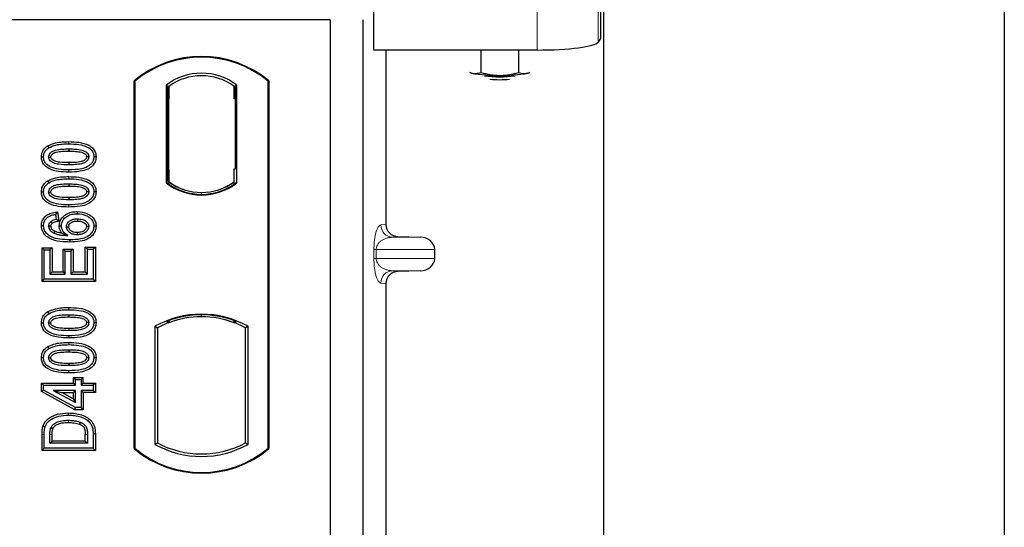
# Model space of a CAD drawing. Units: millimetres. Extents: x 0 to 420, y 0 to 297.
# Drawn here: x 96 to 104, y 232 to 236 of the extents above; entities that cross this region are included whole.
import ezdxf

# ---------------------------------------------------------------- set-up
doc = ezdxf.new("R2010")
doc.units = ezdxf.units.MM

msp = doc.modelspace()

# ---------------------------------------------------------------- linework, layer by layer
at = {"color": 7, "linetype": 'Continuous', "lineweight": 25}
for p, q in [((103.70077, 259.80876), (103.70077, 56.47543)), ((100.4341, 61.62543), (100.4341, 253.31842)), ((100.40764, 235.65089), (100.40764, 236.32411)), ((98.55645, 235.55252), (98.55645, 235.88912)), ((98.20077, 235.80012), (62.5341, 235.80012)), ((98.20077, 235.80012), (98.20077, 218.46678)), ((98.46744, 235.80012), (98.46744, 218.46678)), ((100.40764, 235.65089), (100.38633, 235.61666)), ((99.88823, 235.55252), (98.55645, 235.55252)), ((98.65483, 235.55252), (98.65483, 234.12994)), ((99.42929, 235.55252), (99.42929, 235.36942)), ((99.73721, 235.55252), (99.73721, 235.36928)), ((96.60077, 232.30012), (96.60077, 235.30012)), ((96.60659, 235.29739), (96.60077, 235.30012)), ((96.60659, 235.29739), (96.60659, 232.30284)), ((97.69495, 235.29739), (97.70077, 235.30012)), ((97.69495, 232.30284), (97.69495, 235.29739)), ((97.70077, 235.30012), (97.70077, 232.30012)), ((99.33741, 235.37069), (99.35275, 235.36442)), ((99.35275, 235.36442), (99.33936, 235.36814)), ((99.81463, 235.36421), (99.83114, 235.36963)), ((99.82888, 235.36814), (99.81463, 235.36421)), ((96.86201, 235.26536), (96.86201, 234.46821)), ((96.86201, 235.26536), (96.88296, 235.25492)), ((96.88122, 235.2548), (96.87482, 235.25435)), ((96.88296, 235.25492), (96.88296, 235.15516)), ((97.43953, 235.26536), (97.41858, 235.25492)), ((97.41858, 235.15492), (97.41858, 235.25492)), ((97.42673, 235.25492), (97.42033, 235.25492)), ((97.43953, 234.46821), (97.43953, 235.26536)), ((96.87308, 235.15447), (96.87308, 234.57903)), ((96.88296, 234.57834), (96.88296, 235.15516)), ((97.42847, 234.58345), (97.42847, 235.15492)), ((95.89492, 234.76979), (95.90445, 234.75467)), ((96.06744, 234.74574), (96.06744, 234.72788)), ((96.29051, 234.68054), (96.27263, 234.68056)), ((96.88296, 234.57834), (96.88296, 234.47864)), ((97.41858, 234.47864), (97.41858, 234.58345)), ((97.41858, 234.58345), (97.42847, 234.58345)), ((95.89492, 234.4846), (95.90445, 234.46948)), ((96.06744, 234.46055), (96.06744, 234.44268)), ((96.86201, 234.46821), (96.86725, 234.47079)), ((96.87482, 234.47916), (96.88122, 234.47871)), ((96.88296, 234.47864), (96.88296, 234.45931)), ((97.41858, 234.45931), (97.41858, 234.47864)), ((97.43429, 234.47079), (97.43953, 234.46821)), ((96.29051, 234.39535), (96.27263, 234.39537)), ((97.15077, 234.37493), (97.15077, 234.39056)), ((95.97646, 234.23164), (95.96094, 234.21172)), ((95.96094, 234.21172), (95.96614, 234.17016)), ((95.97646, 234.23164), (95.98592, 234.15595)), ((96.13695, 234.23478), (96.13692, 234.21691)), ((95.84437, 234.11965), (95.86224, 234.11975)), ((95.98592, 234.15595), (95.96614, 234.17016)), ((95.98982, 234.11947), (96.0077, 234.11951)), ((96.29051, 234.11607), (96.27263, 234.11602)), ((98.75271, 234.0302), (98.93414, 234.02511)), ((95.84957, 233.93919), (95.86744, 233.92133)), ((95.84957, 233.6645), (95.84957, 233.93919)), ((95.84957, 233.93919), (95.93205, 233.93919)), ((95.93205, 233.93919), (95.91419, 233.92133)), ((95.93205, 233.93919), (95.93205, 233.74179)), ((96.22068, 233.92652), (96.20282, 233.94439)), ((96.20282, 233.74179), (96.20282, 233.94439)), ((96.20282, 233.94439), (96.2853, 233.94439)), ((96.2853, 233.94439), (96.26744, 233.92652)), ((96.2853, 233.94439), (96.2853, 233.6645)), ((95.86744, 233.68237), (95.86744, 233.92133)), ((95.86744, 233.92133), (95.91419, 233.92133)), ((95.91419, 233.92133), (95.91419, 233.72392)), ((96.021, 233.9288), (96.03887, 233.91094)), ((96.021, 233.9288), (96.10348, 233.9288)), ((96.021, 233.74179), (96.021, 233.9288)), ((96.03887, 233.91094), (96.08562, 233.91094)), ((96.03887, 233.72392), (96.03887, 233.91094)), ((96.10348, 233.9288), (96.08562, 233.91094)), ((96.08562, 233.91094), (96.08562, 233.72392)), ((96.10348, 233.9288), (96.10348, 233.74179)), ((96.22068, 233.72392), (96.22068, 233.92652)), ((96.22068, 233.92652), (96.26744, 233.92652)), ((96.26744, 233.92652), (96.26744, 233.68237)), ((99.05418, 233.85164), (99.05418, 233.92517)), ((95.93205, 233.74179), (95.91419, 233.72392)), ((95.91419, 233.72392), (96.03887, 233.72392)), ((95.93205, 233.74179), (96.021, 233.74179)), ((96.021, 233.74179), (96.03887, 233.72392)), ((96.10348, 233.74179), (96.08562, 233.72392)), ((96.08562, 233.72392), (96.22068, 233.72392)), ((96.10348, 233.74179), (96.20282, 233.74179)), ((96.20282, 233.74179), (96.22068, 233.72392)), ((98.93414, 233.7517), (98.75271, 233.74661)), ((95.84957, 233.6645), (95.86744, 233.68237)), ((96.2853, 233.6645), (95.84957, 233.6645)), ((96.26744, 233.68237), (95.86744, 233.68237)), ((96.2853, 233.6645), (96.26744, 233.68237)), ((98.65483, 233.64687), (98.65483, 227.79661)), ((95.89492, 233.41655), (95.90445, 233.40142)), ((96.06744, 233.3925), (96.06744, 233.37463)), ((97.15077, 233.37634), (97.15077, 233.39197)), ((96.29051, 233.32729), (96.27263, 233.32732)), ((96.77035, 233.29841), (96.77035, 232.33516)), ((96.77035, 233.29841), (96.79129, 233.28599)), ((96.86725, 233.33836), (96.88296, 233.32757)), ((96.88296, 233.34433), (96.88296, 233.32757)), ((97.41858, 233.32757), (97.41858, 233.34433)), ((97.41858, 233.32757), (97.43429, 233.33836)), ((97.53119, 233.29841), (97.51025, 233.28599)), ((97.53119, 232.33516), (97.53119, 233.29841)), ((96.79129, 233.28599), (96.79129, 232.34758)), ((97.51025, 232.34758), (97.51025, 233.28599)), ((95.89492, 233.13135), (95.90445, 233.11623)), ((96.06744, 233.1073), (96.06744, 233.08944)), ((96.29051, 233.0421), (96.27263, 233.04212)), ((95.84438, 232.83478), (95.86224, 232.81691)), ((95.84438, 232.76714), (95.84438, 232.83478)), ((95.84438, 232.83478), (96.10412, 232.83478)), ((95.86224, 232.77771), (95.86224, 232.81691)), ((95.86224, 232.81691), (96.12198, 232.81691)), ((96.10412, 232.88153), (96.12198, 232.86367)), ((96.10412, 232.88153), (96.1866, 232.88153)), ((96.10412, 232.88153), (96.10412, 232.83478)), ((96.12198, 232.81691), (96.10412, 232.83478)), ((96.12198, 232.86367), (96.16874, 232.86367)), ((96.12198, 232.81691), (96.12198, 232.86367)), ((96.16874, 232.86367), (96.1866, 232.88153)), ((96.16874, 232.86367), (96.16874, 232.81691)), ((96.1866, 232.83478), (96.16874, 232.81691)), ((96.16874, 232.81691), (96.26744, 232.81691)), ((96.1866, 232.83478), (96.1866, 232.88153)), ((96.1866, 232.83478), (96.2853, 232.83478)), ((96.2853, 232.83478), (96.26744, 232.81691)), ((96.26744, 232.81691), (96.26744, 232.77535)), ((96.2853, 232.83478), (96.2853, 232.75749)), ((95.84438, 232.76714), (95.86224, 232.77771)), ((96.1174, 232.61723), (95.84438, 232.76714)), ((96.12198, 232.63509), (95.86224, 232.77771)), ((95.94122, 232.77535), (96.01086, 232.75749)), ((96.12198, 232.77535), (95.94122, 232.77535)), ((95.94122, 232.77535), (96.12198, 232.67608)), ((96.01086, 232.75749), (96.10412, 232.75749)), ((96.10412, 232.70627), (96.01086, 232.75749)), ((96.10412, 232.75749), (96.12198, 232.77535)), ((96.10412, 232.75749), (96.10412, 232.70627)), ((96.12198, 232.67608), (96.12198, 232.77535)), ((96.1866, 232.75749), (96.16874, 232.77535)), ((96.26744, 232.77535), (96.16874, 232.77535)), ((96.16874, 232.77535), (96.16874, 232.63509)), ((96.2853, 232.75749), (96.1866, 232.75749)), ((96.1866, 232.75749), (96.1866, 232.61723)), ((96.2853, 232.75749), (96.26744, 232.77535)), ((96.10412, 232.70627), (96.12198, 232.67608)), ((96.1174, 232.61723), (96.12198, 232.63509)), ((96.1866, 232.61723), (96.1174, 232.61723)), ((96.16874, 232.63509), (96.12198, 232.63509)), ((96.1866, 232.61723), (96.16874, 232.63509)), ((95.84957, 232.28528), (95.84957, 232.41588)), ((95.86744, 232.30315), (95.86744, 232.41589)), ((95.91419, 232.3447), (95.91419, 232.41492)), ((95.93205, 232.36257), (95.93205, 232.41478)), ((96.20282, 232.36257), (96.20282, 232.41593)), ((96.22068, 232.41605), (96.22068, 232.3447)), ((96.26744, 232.42108), (96.26744, 232.30315)), ((96.2853, 232.42123), (96.2853, 232.28528)), ((95.91419, 232.3447), (95.93205, 232.36257)), ((96.22068, 232.3447), (95.91419, 232.3447)), ((96.20282, 232.36257), (95.93205, 232.36257)), ((96.20282, 232.36257), (96.22068, 232.3447)), ((96.77035, 232.33516), (96.79129, 232.34758)), ((97.51025, 232.34758), (97.53119, 232.33516)), ((95.84957, 232.28528), (95.86744, 232.30315)), ((96.2853, 232.28528), (95.84957, 232.28528)), ((96.26744, 232.30315), (95.86744, 232.30315)), ((96.2853, 232.28528), (96.26744, 232.30315)), ((96.60077, 232.30012), (96.60659, 232.30284)), ((97.69495, 232.30284), (97.70077, 232.30012))]:
    msp.add_line(p, q, dxfattribs=at)
at = {"color": 8, "linetype": 'Continuous', "lineweight": 18}
for p, q in [((100.38633, 235.61666), (100.38633, 235.95327)), ((99.88823, 235.88912), (99.88823, 235.55252)), ((96.88296, 235.15516), (96.87308, 235.15447)), ((97.41858, 235.15492), (97.42847, 235.15492)), ((96.0676, 234.7873), (96.06759, 234.80517)), ((96.06762, 234.55645), (96.0676, 234.57431)), ((96.87308, 234.57903), (96.88296, 234.57834)), ((96.0676, 234.50211), (96.06759, 234.51997)), ((96.06762, 234.27126), (96.0676, 234.28912)), ((98.61392, 234.12505), (98.65483, 234.12994)), ((98.75271, 234.0302), (98.71014, 234.02511)), ((98.93414, 234.02511), (98.71014, 234.02511)), ((98.5576, 233.85164), (98.5576, 233.92517)), ((98.57622, 233.92517), (98.5576, 233.92517)), ((98.57622, 233.85164), (98.5576, 233.85164)), ((98.57622, 233.92517), (98.57622, 233.85164)), ((98.57622, 233.92517), (99.05418, 233.92517)), ((99.05418, 233.85164), (98.57622, 233.85164)), ((98.93414, 233.7517), (98.71014, 233.7517)), ((98.71014, 233.7517), (98.75271, 233.74661)), ((98.65483, 233.64687), (98.61392, 233.65176)), ((96.0676, 233.43405), (96.06759, 233.45192)), ((96.06762, 233.2032), (96.0676, 233.22107)), ((96.0676, 233.14886), (96.06759, 233.16672)), ((96.06762, 232.91801), (96.0676, 232.93587)), ((95.84957, 232.41588), (95.86744, 232.41589)), ((95.91419, 232.41492), (95.93205, 232.41478)), ((96.22068, 232.41605), (96.20282, 232.41593)), ((96.2853, 232.42123), (96.26744, 232.42108))]:
    msp.add_line(p, q, dxfattribs=at)
at = {"color": 7, "linetype": 'Continuous', "lineweight": 25, "flags": 128}
for points in [[(95.84437, 234.681), (95.85331, 234.68102), (95.86224, 234.68105)], [(95.9038, 234.67935), (95.91113, 234.67934), (95.92168, 234.67933)], [(96.23107, 234.68178), (96.22381, 234.68179), (96.2132, 234.68179)], [(96.06744, 234.63374), (96.06744, 234.6248), (96.06744, 234.61587)], [(95.84437, 234.3958), (95.85331, 234.39583), (95.86224, 234.39586)], [(95.9038, 234.39415), (95.91113, 234.39414), (95.92168, 234.39413)], [(96.06744, 234.34854), (96.06744, 234.33961), (96.06744, 234.33068)], [(96.23107, 234.39659), (96.22381, 234.39659), (96.2132, 234.39659)], [(96.13838, 234.17535), (96.13838, 234.16642), (96.13838, 234.15749)], [(95.92168, 234.11464), (95.91344, 234.11464), (95.9038, 234.11464)], [(95.92271, 234.15328), (95.9292, 234.14536), (95.93405, 234.13945)], [(96.04926, 234.11107), (96.05765, 234.11098), (96.06713, 234.11087)], [(96.23107, 234.11383), (96.22559, 234.1138), (96.2201, 234.11378), (96.2132, 234.11375)], [(95.95534, 234.07447), (95.95175, 234.06706), (95.94755, 234.05839)], [(96.13541, 234.06335), (96.13539, 234.05442), (96.13538, 234.04548)], [(96.07775, 234.00392), (96.07776, 233.99499), (96.07776, 233.98606)], [(95.84437, 233.32775), (95.85331, 233.32778), (95.86224, 233.3278)], [(95.9038, 233.3261), (95.91113, 233.32609), (95.92168, 233.32608)], [(96.23107, 233.32854), (96.22381, 233.32854), (96.2132, 233.32854)], [(96.06744, 233.28049), (96.06744, 233.27156), (96.06744, 233.26263)], [(95.84437, 233.04255), (95.85331, 233.04258), (95.86224, 233.04261)], [(95.9038, 233.04091), (95.91113, 233.0409), (95.92168, 233.04089)], [(96.06744, 232.9953), (96.06744, 232.98636), (96.06744, 232.97743)], [(96.23107, 233.04334), (96.22381, 233.04334), (96.2132, 233.04335)], [(96.06525, 232.57328), (96.06523, 232.58221), (96.06522, 232.59114)], [(95.85792, 232.48533), (95.86637, 232.48243), (95.87482, 232.47953)], [(96.1624, 232.51581), (96.15914, 232.50749), (96.15588, 232.49918)], [(95.92215, 232.47149), (95.9303, 232.46783), (95.93845, 232.46418)]]:
    msp.add_lwpolyline(points, dxfattribs=at)
at = {"color": 8, "linetype": 'Continuous', "lineweight": 18, "flags": 128}
msp.add_lwpolyline([(96.06468, 232.53172), (96.06466, 232.52279), (96.06465, 232.51385)], dxfattribs=at)
at = {"color": 7, "linetype": 'Continuous', "lineweight": 25}
for centre, radius, start, end in [((97.15077, 234.64387), 0.85625, 50.033787, 129.966213), ((97.15077, 234.64387), 0.85043, 50.216531, 129.783469), ((97.15077, 234.89143), 0.47244, 52.323164, 127.676836), ((97.15077, 234.89143), 0.45149, 53.617727, 126.382273), ((99.55895, 236.47849), 1.13299, 259.513964, 271.229223), ((99.58412, 236.26275), 0.92914, 262.226372, 277.773628), ((99.58412, 236.18545), 0.87488, 264.716008, 275.283992), ((99.6083, 236.49161), 1.14612, 268.747967, 280.371229), ((97.15077, 234.84213), 0.47244, 232.323164, 307.676836), ((97.15077, 234.84213), 0.4672, 232.637958, 307.362042), ((97.15091, 234.84213), 0.45157, 233.603673, 269.982543), ((97.15077, 234.84213), 0.45149, 233.617727, 306.382273), ((97.15063, 234.84213), 0.45157, 270.017457, 306.396327), ((97.15077, 232.61539), 0.78181, 60.883156, 119.116844), ((97.15077, 232.61539), 0.77658, 68.586827, 111.413173), ((97.151, 232.61539), 0.76095, 90.017457, 110.624926), ((97.15077, 232.61539), 0.76087, 69.391414, 110.608586), ((97.15054, 232.61539), 0.76095, 69.375074, 89.982543), ((97.15077, 232.61539), 0.76087, 110.608586, 118.194003), ((97.15077, 232.61539), 0.76087, 61.805997, 69.391414), ((97.15077, 233.01817), 0.78181, 240.883156, 299.116844), ((97.15077, 233.01817), 0.76087, 241.805997, 298.194003), ((97.15077, 232.95637), 0.85625, 230.033787, 309.966213), ((97.15077, 232.95637), 0.85043, 230.216531, 309.783469)]:
    msp.add_arc(centre, radius, start, end, dxfattribs=at)
at = {"color": 8, "linetype": 'Continuous', "lineweight": 18}
for centre, start, end in [((98.71374, 234.12486), 179.893336, 267.934833), ((98.71374, 233.65195), 92.065167, 180.106664)]:
    msp.add_arc(centre, 0.09982, start, end, dxfattribs=at)
at = {"color": 7, "linetype": 'Continuous', "lineweight": 25}
for centre, major_axis, ratio, start_param, end_param in [((99.88823, 235.62279), (0.5, 0), 0.1405408, 4.712389, 6.1959188), ((96.87483, 235.15411), (-0.00001, 0.10024), 0.0174338, 0.001218, 1.5671483), ((96.88121, 235.15455), (0.00001, 0.10024), 0.017476, 4.7184796, 6.2844092), ((97.42033, 235.15492), (0, 0.1), 0.0174551, 0, 1.5707963), ((97.42673, 235.15492), (0, 0.1), 0.0174551, 4.712389, 6.2831853), ((96.87483, 234.5794), (0.00001, 0.10024), 0.0174338, 1.5744443, 3.1403747), ((96.88121, 234.57895), (-0.00001, 0.10024), 0.017476, 3.1403687, 4.7062991), ((98.75581, 234.13018), (0.10028, 0.012), 0.9901308, 3.0236529, 4.5637699), ((98.9298, 233.92517), (-0.12438, 0), 0.8040083, 3.1415927, 4.6774824), ((98.9298, 233.85164), (-0.12438, 0), 0.8040083, 1.6057029, 3.1415927), ((98.75581, 233.64663), (0.10028, -0.012), 0.9901308, 1.7194154, 3.2595324)]:
    msp.add_ellipse(centre, major_axis=major_axis, ratio=ratio, start_param=start_param, end_param=end_param, dxfattribs=at)
for points, knots in [([(99.35275, 235.36442), (99.35456, 235.36401), (99.3683, 235.36089), (99.39421, 235.35975), (99.41753, 235.36617), (99.42929, 235.36942)], [0, 0, 0, 0, 0.0700858, 0.5307822, 1, 1, 1, 1]), ([(99.42929, 235.36942), (99.4543, 235.36281), (99.50476, 235.34949), (99.55693, 235.34701), (99.58325, 235.34576)], [0, 0, 0, 0, 0.495458, 1, 1, 1, 1]), ([(99.58325, 235.34576), (99.5869, 235.34579), (99.61454, 235.34599), (99.66664, 235.35112), (99.71355, 235.36319), (99.73721, 235.36928)], [0, 0, 0, 0, 0.0700858, 0.5307822, 1, 1, 1, 1]), ([(99.73721, 235.36928), (99.74371, 235.36727), (99.76895, 235.35948), (99.79516, 235.3622), (99.81463, 235.36421)], [0, 0, 0, 0, 0.2575513, 1, 1, 1, 1]), ([(95.84437, 234.681), (95.84584, 234.69513), (95.84863, 234.722), (95.8703, 234.75207), (95.88773, 234.76462), (95.89492, 234.76979)], [0, 0, 0, 0, 0.3945514, 0.7504625, 1, 1, 1, 1]), ([(95.86224, 234.68105), (95.86309, 234.69101), (95.86481, 234.71104), (95.88084, 234.73729), (95.89669, 234.74896), (95.90445, 234.75467)], [0, 0, 0, 0, 0.3354889, 0.6749438, 1, 1, 1, 1]), ([(95.89492, 234.76979), (95.91601, 234.7795), (95.95359, 234.7968), (96.0131, 234.80386), (96.04934, 234.80473), (96.06759, 234.80517)], [0, 0, 0, 0, 0.3884614, 0.6920627, 1, 1, 1, 1]), ([(95.9038, 234.67935), (95.90432, 234.68494), (95.90535, 234.69618), (95.91574, 234.71226), (95.93393, 234.72732), (95.96768, 234.73984), (96.01368, 234.74484), (96.04941, 234.74544), (96.06744, 234.74574)], [0, 0, 0, 0, 0.0858675, 0.1723544, 0.2873931, 0.4467304, 0.7207809, 1, 1, 1, 1]), ([(95.90445, 234.75467), (95.92383, 234.7635), (95.95906, 234.77956), (96.01526, 234.78606), (96.05007, 234.78689), (96.0676, 234.7873)], [0, 0, 0, 0, 0.3775863, 0.6866042, 1, 1, 1, 1]), ([(96.06744, 234.74574), (96.08613, 234.7454), (96.12231, 234.74474), (96.16827, 234.73951), (96.20109, 234.72682), (96.21885, 234.71296), (96.2286, 234.69837), (96.23088, 234.68801), (96.23105, 234.68248), (96.23107, 234.68178)], [0, 0, 0, 0, 0.2929851, 0.5669296, 0.7187245, 0.8380137, 0.9134445, 0.9890348, 1, 1, 1, 1]), ([(96.06759, 234.80517), (96.09523, 234.80435), (96.15075, 234.80271), (96.21806, 234.78529), (96.26219, 234.75516), (96.28351, 234.72511), (96.28994, 234.69837), (96.2904, 234.68393), (96.29051, 234.68054)], [0, 0, 0, 0, 0.29162, 0.5858606, 0.7161853, 0.8476767, 0.9642096, 1, 1, 1, 1]), ([(96.0676, 234.7873), (96.09527, 234.78649), (96.14658, 234.78498), (96.20771, 234.76925), (96.24637, 234.74504), (96.26577, 234.7202), (96.2721, 234.69692), (96.27252, 234.68414), (96.27263, 234.68056)], [0, 0, 0, 0, 0.3233764, 0.5998395, 0.7245035, 0.8505209, 0.9582446, 1, 1, 1, 1]), ([(96.06762, 234.55645), (96.03998, 234.55725), (95.98447, 234.55886), (95.91712, 234.57614), (95.87296, 234.60621), (95.85154, 234.63613), (95.84496, 234.66294), (95.84449, 234.67748), (95.84437, 234.681)], [0, 0, 0, 0, 0.2913179, 0.5852794, 0.7154256, 0.8467378, 0.9629223, 1, 1, 1, 1]), ([(96.0676, 234.57431), (96.03994, 234.57511), (95.98871, 234.57658), (95.92762, 234.59215), (95.88896, 234.6162), (95.86933, 234.64093), (95.86281, 234.66438), (95.86237, 234.67734), (95.86224, 234.68105)], [0, 0, 0, 0, 0.32292293, 0.59800506, 0.72264897, 0.84861906, 0.95664404, 1, 1, 1, 1]), ([(96.06744, 234.61587), (96.04007, 234.61638), (95.99777, 234.61716), (95.94828, 234.62708), (95.92365, 234.64182), (95.91094, 234.65468), (95.90463, 234.66774), (95.90406, 234.67576), (95.9038, 234.67935)], [0, 0, 0, 0, 0.4296957, 0.6640472, 0.7783213, 0.874738, 0.9439236, 1, 1, 1, 1]), ([(95.92168, 234.67933), (95.92205, 234.68321), (95.92279, 234.69071), (95.93059, 234.70142), (95.9443, 234.71225), (95.97365, 234.72262), (96.01605, 234.72703), (96.0502, 234.72759), (96.06744, 234.72788)], [0, 0, 0, 0, 0.0692134, 0.1338749, 0.2324262, 0.3820748, 0.688199, 1, 1, 1, 1]), ([(96.06744, 234.63374), (96.04309, 234.63423), (96.00584, 234.63499), (95.96258, 234.64186), (95.93982, 234.65245), (95.92799, 234.66193), (95.92229, 234.67188), (95.92187, 234.67702), (95.92168, 234.67933)], [0, 0, 0, 0, 0.4478803, 0.68501, 0.7953406, 0.9061838, 0.9578173, 1, 1, 1, 1]), ([(96.06744, 234.72788), (96.08612, 234.72753), (96.12146, 234.72686), (96.1627, 234.72213), (96.1909, 234.71167), (96.20449, 234.70214), (96.21224, 234.69068), (96.21288, 234.68478), (96.2132, 234.68179)], [0, 0, 0, 0, 0.3431095, 0.6490898, 0.7529938, 0.8926733, 0.9457207, 1, 1, 1, 1]), ([(96.2132, 234.68179), (96.21281, 234.67802), (96.21207, 234.6708), (96.20438, 234.66019), (96.19042, 234.64935), (96.16085, 234.63896), (96.11845, 234.63457), (96.08454, 234.63402), (96.06744, 234.63374)], [0, 0, 0, 0, 0.0675269, 0.1293152, 0.2305573, 0.384716, 0.6896235, 1, 1, 1, 1]), ([(96.23107, 234.68178), (96.23054, 234.67624), (96.22947, 234.66511), (96.21899, 234.64908), (96.20038, 234.63404), (96.16641, 234.62169), (96.12058, 234.61675), (96.08526, 234.61617), (96.06744, 234.61587)], [0, 0, 0, 0, 0.0853032, 0.1711476, 0.2881999, 0.4516779, 0.723415, 1, 1, 1, 1]), ([(96.27263, 234.68056), (96.2717, 234.67056), (96.26982, 234.65049), (96.2514, 234.62212), (96.21945, 234.5967), (96.15586, 234.57651), (96.10304, 234.5752), (96.0676, 234.57431)], [0, 0, 0, 0, 0.1160417, 0.2329764, 0.3837052, 0.5864504, 1, 1, 1, 1]), ([(96.29051, 234.68054), (96.28889, 234.66639), (96.28583, 234.63966), (96.26007, 234.60492), (96.21889, 234.57576), (96.15142, 234.55873), (96.09858, 234.55729), (96.06762, 234.55645)], [0, 0, 0, 0, 0.1478655, 0.2791882, 0.441818, 0.6729243, 1, 1, 1, 1]), ([(95.89492, 234.4846), (95.91601, 234.49431), (95.95359, 234.5116), (96.0131, 234.51867), (96.04934, 234.51953), (96.06759, 234.51997)], [0, 0, 0, 0, 0.3884614, 0.6920627, 1, 1, 1, 1]), ([(95.90445, 234.46948), (95.92383, 234.47831), (95.95906, 234.49437), (96.01526, 234.50087), (96.05007, 234.50169), (96.0676, 234.50211)], [0, 0, 0, 0, 0.3775863, 0.6866042, 1, 1, 1, 1]), ([(96.06759, 234.51997), (96.09523, 234.51915), (96.15075, 234.51751), (96.21806, 234.5001), (96.26219, 234.46996), (96.28351, 234.43991), (96.28994, 234.41318), (96.2904, 234.39874), (96.29051, 234.39535)], [0, 0, 0, 0, 0.29162, 0.5858606, 0.7161853, 0.8476767, 0.9642096, 1, 1, 1, 1]), ([(96.0676, 234.50211), (96.09527, 234.50129), (96.14658, 234.49978), (96.20771, 234.48406), (96.24637, 234.45985), (96.26577, 234.43501), (96.2721, 234.41172), (96.27252, 234.39894), (96.27263, 234.39537)], [0, 0, 0, 0, 0.3233764, 0.5998395, 0.7245035, 0.8505209, 0.9582446, 1, 1, 1, 1]), ([(95.84437, 234.3958), (95.84584, 234.40993), (95.84863, 234.43681), (95.8703, 234.46687), (95.88773, 234.47942), (95.89492, 234.4846)], [0, 0, 0, 0, 0.39455137, 0.75046254, 1, 1, 1, 1]), ([(95.86224, 234.39586), (95.86309, 234.40581), (95.86481, 234.42585), (95.88084, 234.45209), (95.89669, 234.46377), (95.90445, 234.46948)], [0, 0, 0, 0, 0.33548889, 0.67494377, 1, 1, 1, 1]), ([(95.9038, 234.39415), (95.90432, 234.39975), (95.90535, 234.41099), (95.91574, 234.42706), (95.93393, 234.44213), (95.96768, 234.45465), (96.01368, 234.45965), (96.04941, 234.46025), (96.06744, 234.46055)], [0, 0, 0, 0, 0.0858675, 0.1723544, 0.2873931, 0.4467304, 0.7207809, 1, 1, 1, 1]), ([(95.92168, 234.39413), (95.92205, 234.39801), (95.92279, 234.40551), (95.93059, 234.41623), (95.9443, 234.42706), (95.97365, 234.43742), (96.01605, 234.44184), (96.0502, 234.4424), (96.06744, 234.44268)], [0, 0, 0, 0, 0.06921339, 0.13387493, 0.23242622, 0.38207478, 0.68819901, 1, 1, 1, 1]), ([(96.06744, 234.46055), (96.08613, 234.46021), (96.12231, 234.45954), (96.16827, 234.45432), (96.20109, 234.44163), (96.21885, 234.42776), (96.2286, 234.41318), (96.23088, 234.40281), (96.23105, 234.39729), (96.23107, 234.39659)], [0, 0, 0, 0, 0.2929851, 0.5669296, 0.7187245, 0.8380137, 0.9134445, 0.9890348, 1, 1, 1, 1]), ([(96.06744, 234.44268), (96.08612, 234.44233), (96.12146, 234.44167), (96.1627, 234.43693), (96.1909, 234.42647), (96.20449, 234.41694), (96.21224, 234.40549), (96.21288, 234.39958), (96.2132, 234.39659)], [0, 0, 0, 0, 0.3431095, 0.6490898, 0.7529938, 0.8926733, 0.9457207, 1, 1, 1, 1]), ([(96.06762, 234.27126), (96.03998, 234.27206), (95.98447, 234.27366), (95.91712, 234.29094), (95.87296, 234.32101), (95.85154, 234.35093), (95.84496, 234.37774), (95.84449, 234.39228), (95.84437, 234.3958)], [0, 0, 0, 0, 0.2913179, 0.5852794, 0.7154256, 0.8467378, 0.9629223, 1, 1, 1, 1]), ([(96.0676, 234.28912), (96.03994, 234.28991), (95.98871, 234.29139), (95.92762, 234.30695), (95.88896, 234.33101), (95.86933, 234.35573), (95.86281, 234.37918), (95.86237, 234.39214), (95.86224, 234.39586)], [0, 0, 0, 0, 0.3229229, 0.5980051, 0.722649, 0.8486191, 0.956644, 1, 1, 1, 1]), ([(96.06744, 234.33068), (96.04007, 234.33118), (95.99777, 234.33196), (95.94828, 234.34189), (95.92365, 234.35662), (95.91094, 234.36948), (95.90463, 234.38254), (95.90406, 234.39056), (95.9038, 234.39415)], [0, 0, 0, 0, 0.42969566, 0.66404719, 0.77832129, 0.87473803, 0.94392362, 1, 1, 1, 1]), ([(96.06744, 234.34854), (96.04309, 234.34904), (96.00584, 234.3498), (95.96258, 234.35667), (95.93982, 234.36726), (95.92799, 234.37674), (95.92229, 234.38668), (95.92187, 234.39182), (95.92168, 234.39413)], [0, 0, 0, 0, 0.4478803, 0.68501, 0.7953406, 0.9061838, 0.9578173, 1, 1, 1, 1]), ([(96.23107, 234.39659), (96.23054, 234.39104), (96.22947, 234.37991), (96.21899, 234.36388), (96.20038, 234.34884), (96.16641, 234.3365), (96.12058, 234.33155), (96.08526, 234.33097), (96.06744, 234.33068)], [0, 0, 0, 0, 0.0853032, 0.1711476, 0.2881999, 0.4516779, 0.723415, 1, 1, 1, 1]), ([(96.2132, 234.39659), (96.21281, 234.39282), (96.21207, 234.3856), (96.20438, 234.375), (96.19042, 234.36416), (96.16085, 234.35376), (96.11845, 234.34938), (96.08454, 234.34882), (96.06744, 234.34854)], [0, 0, 0, 0, 0.0675269, 0.1293152, 0.2305573, 0.384716, 0.6896235, 1, 1, 1, 1]), ([(96.27263, 234.39537), (96.2717, 234.38537), (96.26982, 234.36529), (96.2514, 234.33693), (96.21945, 234.31151), (96.15586, 234.29131), (96.10304, 234.29), (96.0676, 234.28912)], [0, 0, 0, 0, 0.1160417, 0.2329764, 0.3837052, 0.5864504, 1, 1, 1, 1]), ([(96.29051, 234.39535), (96.28889, 234.38119), (96.28583, 234.35447), (96.26007, 234.31972), (96.21889, 234.29056), (96.15142, 234.27354), (96.09858, 234.2721), (96.06762, 234.27126)], [0, 0, 0, 0, 0.1478655, 0.2791882, 0.441818, 0.6729243, 1, 1, 1, 1]), ([(95.84437, 234.11965), (95.84561, 234.13287), (95.84791, 234.1574), (95.86719, 234.18847), (95.89606, 234.21284), (95.93422, 234.22707), (95.96276, 234.23016), (95.97646, 234.23164)], [0, 0, 0, 0, 0.204305, 0.3789407, 0.5531289, 0.7855762, 1, 1, 1, 1]), ([(95.86224, 234.11975), (95.86322, 234.13053), (95.86517, 234.15219), (95.8826, 234.17888), (95.90935, 234.19927), (95.9366, 234.20847), (95.95538, 234.21097), (95.96094, 234.21172)], [0, 0, 0, 0, 0.2154147, 0.4331366, 0.6177835, 0.8867318, 1, 1, 1, 1]), ([(95.98982, 234.11947), (95.99144, 234.13313), (95.9945, 234.15898), (96.01931, 234.1931), (96.05366, 234.21931), (96.09587, 234.23307), (96.12405, 234.23424), (96.13695, 234.23478)], [0, 0, 0, 0, 0.1959447, 0.3705282, 0.5924402, 0.8134728, 1, 1, 1, 1]), ([(96.0077, 234.11951), (96.00867, 234.12917), (96.01062, 234.14855), (96.02857, 234.1765), (96.05627, 234.19984), (96.09484, 234.21483), (96.12242, 234.21619), (96.13692, 234.21691)], [0, 0, 0, 0, 0.160441, 0.3217336, 0.5401286, 0.7581957, 1, 1, 1, 1]), ([(96.04926, 234.11107), (96.04981, 234.11718), (96.05101, 234.13041), (96.0626, 234.14907), (96.08098, 234.1639), (96.10725, 234.17393), (96.12691, 234.17483), (96.13838, 234.17535)], [0, 0, 0, 0, 0.1490277, 0.3223245, 0.520062, 0.7201738, 1, 1, 1, 1]), ([(96.13692, 234.21691), (96.16136, 234.21447), (96.19836, 234.21077), (96.23993, 234.18661), (96.26221, 234.16124), (96.27167, 234.13638), (96.2724, 234.12098), (96.27263, 234.11602)], [0, 0, 0, 0, 0.38791814, 0.58709918, 0.75346497, 0.92063433, 1, 1, 1, 1]), ([(96.13695, 234.23478), (96.16423, 234.23198), (96.20613, 234.22767), (96.25323, 234.19925), (96.27871, 234.16898), (96.28938, 234.13977), (96.29024, 234.12178), (96.29051, 234.11607)], [0, 0, 0, 0, 0.3767919, 0.5787708, 0.7493039, 0.9203803, 1, 1, 1, 1]), ([(96.13838, 234.17535), (96.15273, 234.17457), (96.17678, 234.17327), (96.2053, 234.15884), (96.22142, 234.14335), (96.22982, 234.12804), (96.23067, 234.11836), (96.23107, 234.11383)], [0, 0, 0, 0, 0.3479972, 0.5830563, 0.7642749, 0.8895156, 1, 1, 1, 1]), ([(96.07776, 233.98606), (96.05017, 233.9868), (95.99476, 233.98828), (95.92457, 234.00453), (95.87718, 234.03816), (95.85128, 234.0731), (95.84497, 234.10284), (95.84444, 234.11769), (95.84437, 234.11965)], [0, 0, 0, 0, 0.2769312, 0.5561924, 0.7032257, 0.851178, 0.9802981, 1, 1, 1, 1]), ([(96.07775, 234.00392), (96.05014, 234.00468), (95.99902, 234.00609), (95.93504, 234.0205), (95.89307, 234.04815), (95.86891, 234.0781), (95.86279, 234.10454), (95.86231, 234.11778), (95.86224, 234.11975)], [0, 0, 0, 0, 0.3053014, 0.5652507, 0.7090421, 0.8535944, 0.9782126, 1, 1, 1, 1]), ([(95.9038, 234.11464), (95.90456, 234.12138), (95.90599, 234.1342), (95.91517, 234.14651), (95.92118, 234.1519), (95.92271, 234.15328)], [0, 0, 0, 0, 0.4523741, 0.8597889, 1, 1, 1, 1]), ([(95.9038, 234.11464), (95.90427, 234.10927), (95.90529, 234.09756), (95.91579, 234.07981), (95.93114, 234.06693), (95.94305, 234.06073), (95.94755, 234.05839)], [0, 0, 0, 0, 0.2129452, 0.4645336, 0.7975601, 1, 1, 1, 1]), ([(95.92168, 234.11464), (95.9221, 234.11877), (95.92293, 234.12683), (95.92886, 234.13478), (95.9329, 234.13841), (95.93405, 234.13945)], [0, 0, 0, 0, 0.42844387, 0.83717453, 1, 1, 1, 1]), ([(95.92168, 234.11464), (95.92212, 234.11043), (95.92299, 234.10206), (95.93178, 234.0894), (95.94325, 234.0807), (95.95225, 234.07607), (95.95534, 234.07447)], [0, 0, 0, 0, 0.22675459, 0.45038199, 0.81117325, 1, 1, 1, 1]), ([(95.96614, 234.17016), (95.95855, 234.16869), (95.94306, 234.16569), (95.92959, 234.15747), (95.92271, 234.15328)], [0, 0, 0, 0, 0.48980205, 1, 1, 1, 1]), ([(95.98592, 234.15595), (95.97708, 234.15425), (95.96378, 234.1517), (95.94593, 234.147), (95.93806, 234.142), (95.93405, 234.13945)], [0, 0, 0, 0, 0.4930877, 0.7418471, 1, 1, 1, 1]), ([(96.00872, 234.06058), (96.00195, 234.0725), (95.99146, 234.09099), (95.99025, 234.11201), (95.98982, 234.11947)], [0, 0, 0, 0, 0.64496991, 1, 1, 1, 1]), ([(96.05908, 234.03988), (96.04788, 234.0474), (96.02847, 234.06042), (96.01096, 234.08987), (96.00879, 234.10959), (96.0077, 234.11951)], [0, 0, 0, 0, 0.4041197, 0.7002448, 1, 1, 1, 1]), ([(96.13538, 234.04548), (96.12446, 234.0461), (96.10441, 234.04723), (96.07728, 234.0594), (96.05939, 234.0769), (96.05035, 234.09542), (96.04958, 234.10642), (96.04926, 234.11107)], [0, 0, 0, 0, 0.27135385, 0.4982413, 0.72614775, 0.88430438, 1, 1, 1, 1]), ([(96.06713, 234.11087), (96.06757, 234.11557), (96.06846, 234.12503), (96.07766, 234.13847), (96.09321, 234.15023), (96.11493, 234.15668), (96.1307, 234.15722), (96.13838, 234.15749)], [0, 0, 0, 0, 0.1475526, 0.2967439, 0.4999753, 0.7567241, 1, 1, 1, 1]), ([(96.13541, 234.06335), (96.12491, 234.06396), (96.10739, 234.06497), (96.08619, 234.07571), (96.07413, 234.08798), (96.06793, 234.10013), (96.06737, 234.10762), (96.06713, 234.11087)], [0, 0, 0, 0, 0.3395389, 0.5663826, 0.756692, 0.8940899, 1, 1, 1, 1]), ([(96.27263, 234.11602), (96.27156, 234.1048), (96.26941, 234.08227), (96.24898, 234.05118), (96.21449, 234.0243), (96.15476, 234.00632), (96.10717, 234.00484), (96.07775, 234.00392)], [0, 0, 0, 0, 0.1331297, 0.2674221, 0.4311231, 0.6482426, 1, 1, 1, 1]), ([(96.29051, 234.11607), (96.28906, 234.10198), (96.28619, 234.07397), (96.26059, 234.03694), (96.21931, 234.00622), (96.15532, 233.98848), (96.10595, 233.98694), (96.07776, 233.98606)], [0, 0, 0, 0, 0.1504208, 0.2989205, 0.4684094, 0.6964432, 1, 1, 1, 1]), ([(96.23107, 234.11383), (96.23025, 234.10665), (96.2287, 234.09305), (96.21508, 234.07371), (96.19486, 234.05745), (96.16628, 234.04702), (96.14596, 234.04601), (96.13538, 234.04548)], [0, 0, 0, 0, 0.1642811, 0.31092407, 0.5317739, 0.75613782, 1, 1, 1, 1]), ([(96.2132, 234.11375), (96.21269, 234.10913), (96.21173, 234.1003), (96.20232, 234.08669), (96.18741, 234.07424), (96.16353, 234.06474), (96.14562, 234.06385), (96.13541, 234.06335)], [0, 0, 0, 0, 0.1346688, 0.257444, 0.4749845, 0.7003308, 1, 1, 1, 1]), ([(96.13838, 234.15749), (96.15005, 234.15695), (96.16957, 234.15607), (96.19261, 234.14551), (96.20498, 234.13452), (96.21197, 234.12416), (96.21278, 234.1173), (96.2132, 234.11375)], [0, 0, 0, 0, 0.3671674, 0.613759, 0.7841865, 0.888255, 1, 1, 1, 1]), ([(95.94755, 234.05839), (95.95655, 234.05481), (95.97454, 234.04766), (96.01217, 234.04135), (96.04045, 234.04047), (96.05908, 234.03988)], [0, 0, 0, 0, 0.2546111, 0.5089383, 1, 1, 1, 1]), ([(95.95534, 234.07447), (95.96384, 234.07113), (95.98107, 234.06436), (95.99942, 234.06185), (96.00872, 234.06058)], [0, 0, 0, 0, 0.4931878, 1, 1, 1, 1]), ([(96.00872, 234.06058), (96.01575, 234.05664), (96.02994, 234.04867), (96.0493, 234.04283), (96.05908, 234.03988)], [0, 0, 0, 0, 0.4949655, 1, 1, 1, 1]), ([(95.89492, 233.41655), (95.91601, 233.42625), (95.95359, 233.44355), (96.0131, 233.45062), (96.04934, 233.45148), (96.06759, 233.45192)], [0, 0, 0, 0, 0.3884614, 0.6920627, 1, 1, 1, 1]), ([(96.06759, 233.45192), (96.09523, 233.4511), (96.15075, 233.44946), (96.21806, 233.43205), (96.26219, 233.40191), (96.28351, 233.37186), (96.28994, 233.34512), (96.2904, 233.33069), (96.29051, 233.32729)], [0, 0, 0, 0, 0.29162, 0.5858606, 0.7161853, 0.8476767, 0.9642096, 1, 1, 1, 1]), ([(95.84437, 233.32775), (95.84584, 233.34188), (95.84863, 233.36876), (95.8703, 233.39882), (95.88773, 233.41137), (95.89492, 233.41655)], [0, 0, 0, 0, 0.3945514, 0.7504625, 1, 1, 1, 1]), ([(95.86224, 233.3278), (95.86309, 233.33776), (95.86481, 233.3578), (95.88084, 233.38404), (95.89669, 233.39571), (95.90445, 233.40142)], [0, 0, 0, 0, 0.3354889, 0.6749438, 1, 1, 1, 1]), ([(95.9038, 233.3261), (95.90432, 233.3317), (95.90535, 233.34293), (95.91574, 233.35901), (95.93393, 233.37407), (95.96768, 233.3866), (96.01368, 233.3916), (96.04941, 233.39219), (96.06744, 233.3925)], [0, 0, 0, 0, 0.08586754, 0.17235443, 0.28739312, 0.4467304, 0.72078093, 1, 1, 1, 1]), ([(95.90445, 233.40142), (95.92383, 233.41026), (95.95906, 233.42632), (96.01526, 233.43282), (96.05007, 233.43364), (96.0676, 233.43405)], [0, 0, 0, 0, 0.3775863, 0.6866042, 1, 1, 1, 1]), ([(95.92168, 233.32608), (95.92205, 233.32996), (95.92279, 233.33746), (95.93059, 233.34818), (95.9443, 233.359), (95.97365, 233.36937), (96.01605, 233.37378), (96.0502, 233.37435), (96.06744, 233.37463)], [0, 0, 0, 0, 0.0692134, 0.1338749, 0.2324262, 0.3820748, 0.688199, 1, 1, 1, 1]), ([(96.06744, 233.3925), (96.08613, 233.39215), (96.12231, 233.39149), (96.16827, 233.38627), (96.20109, 233.37358), (96.21885, 233.35971), (96.2286, 233.34513), (96.23088, 233.33476), (96.23105, 233.32924), (96.23107, 233.32854)], [0, 0, 0, 0, 0.2929851, 0.5669296, 0.7187245, 0.8380137, 0.9134445, 0.9890348, 1, 1, 1, 1]), ([(96.06744, 233.37463), (96.08612, 233.37428), (96.12146, 233.37362), (96.1627, 233.36888), (96.1909, 233.35842), (96.20449, 233.34889), (96.21224, 233.33744), (96.21288, 233.33153), (96.2132, 233.32854)], [0, 0, 0, 0, 0.3431095, 0.6490898, 0.7529938, 0.8926733, 0.9457207, 1, 1, 1, 1]), ([(96.0676, 233.43405), (96.09527, 233.43324), (96.14658, 233.43173), (96.20771, 233.41601), (96.24637, 233.3918), (96.26577, 233.36696), (96.2721, 233.34367), (96.27252, 233.33089), (96.27263, 233.32732)], [0, 0, 0, 0, 0.3233764, 0.5998395, 0.7245035, 0.8505209, 0.9582446, 1, 1, 1, 1]), ([(96.06762, 233.2032), (96.03998, 233.204), (95.98447, 233.20561), (95.91712, 233.22289), (95.87296, 233.25296), (95.85154, 233.28288), (95.84496, 233.30969), (95.84449, 233.32423), (95.84437, 233.32775)], [0, 0, 0, 0, 0.2913179, 0.5852794, 0.7154256, 0.8467378, 0.9629223, 1, 1, 1, 1]), ([(96.0676, 233.22107), (96.03994, 233.22186), (95.98871, 233.22334), (95.92762, 233.2389), (95.88896, 233.26296), (95.86933, 233.28768), (95.86281, 233.31113), (95.86237, 233.32409), (95.86224, 233.3278)], [0, 0, 0, 0, 0.3229229, 0.5980051, 0.722649, 0.8486191, 0.956644, 1, 1, 1, 1]), ([(96.06744, 233.26263), (96.04007, 233.26313), (95.99777, 233.26391), (95.94828, 233.27383), (95.92365, 233.28857), (95.91094, 233.30143), (95.90463, 233.31449), (95.90406, 233.32251), (95.9038, 233.3261)], [0, 0, 0, 0, 0.4296957, 0.6640472, 0.7783213, 0.874738, 0.9439236, 1, 1, 1, 1]), ([(96.06744, 233.28049), (96.04309, 233.28099), (96.00584, 233.28175), (95.96258, 233.28861), (95.93982, 233.2992), (95.92799, 233.30869), (95.92229, 233.31863), (95.92187, 233.32377), (95.92168, 233.32608)], [0, 0, 0, 0, 0.4478803, 0.68501, 0.7953406, 0.9061838, 0.9578173, 1, 1, 1, 1]), ([(96.23107, 233.32854), (96.23054, 233.32299), (96.22947, 233.31186), (96.21899, 233.29583), (96.20038, 233.28079), (96.16641, 233.26845), (96.12058, 233.2635), (96.08526, 233.26292), (96.06744, 233.26263)], [0, 0, 0, 0, 0.0853032, 0.1711476, 0.2881999, 0.4516779, 0.723415, 1, 1, 1, 1]), ([(96.2132, 233.32854), (96.21281, 233.32477), (96.21207, 233.31755), (96.20438, 233.30695), (96.19042, 233.29611), (96.16085, 233.28571), (96.11845, 233.28133), (96.08454, 233.28077), (96.06744, 233.28049)], [0, 0, 0, 0, 0.0675269, 0.1293152, 0.2305573, 0.384716, 0.6896235, 1, 1, 1, 1]), ([(96.27263, 233.32732), (96.2717, 233.31732), (96.26982, 233.29724), (96.2514, 233.26888), (96.21945, 233.24345), (96.15586, 233.22326), (96.10304, 233.22195), (96.0676, 233.22107)], [0, 0, 0, 0, 0.1160417, 0.2329764, 0.3837052, 0.5864504, 1, 1, 1, 1]), ([(96.29051, 233.32729), (96.28889, 233.31314), (96.28583, 233.28641), (96.26007, 233.25167), (96.21889, 233.22251), (96.15142, 233.20548), (96.09858, 233.20405), (96.06762, 233.2032)], [0, 0, 0, 0, 0.1478655, 0.2791882, 0.441818, 0.6729243, 1, 1, 1, 1]), ([(95.84437, 233.04255), (95.84584, 233.05668), (95.84863, 233.08356), (95.8703, 233.11362), (95.88773, 233.12618), (95.89492, 233.13135)], [0, 0, 0, 0, 0.3945514, 0.7504625, 1, 1, 1, 1]), ([(95.89492, 233.13135), (95.91601, 233.14106), (95.95359, 233.15836), (96.0131, 233.16542), (96.04934, 233.16629), (96.06759, 233.16672)], [0, 0, 0, 0, 0.3884614, 0.6920627, 1, 1, 1, 1]), ([(95.90445, 233.11623), (95.92383, 233.12506), (95.95906, 233.14112), (96.01526, 233.14762), (96.05007, 233.14845), (96.0676, 233.14886)], [0, 0, 0, 0, 0.3775863, 0.6866042, 1, 1, 1, 1]), ([(96.06759, 233.16672), (96.09523, 233.16591), (96.15075, 233.16426), (96.21806, 233.14685), (96.26219, 233.11671), (96.28351, 233.08667), (96.28994, 233.05993), (96.2904, 233.04549), (96.29051, 233.0421)], [0, 0, 0, 0, 0.29162, 0.5858606, 0.7161853, 0.8476767, 0.9642096, 1, 1, 1, 1]), ([(96.0676, 233.14886), (96.09527, 233.14805), (96.14658, 233.14654), (96.20771, 233.13081), (96.24637, 233.1066), (96.26577, 233.08176), (96.2721, 233.05848), (96.27252, 233.04569), (96.27263, 233.04212)], [0, 0, 0, 0, 0.32337645, 0.59983946, 0.7245035, 0.85052091, 0.95824464, 1, 1, 1, 1]), ([(95.86224, 233.04261), (95.86309, 233.05257), (95.86481, 233.0726), (95.88084, 233.09885), (95.89669, 233.11052), (95.90445, 233.11623)], [0, 0, 0, 0, 0.33548889, 0.67494377, 1, 1, 1, 1]), ([(95.9038, 233.04091), (95.90432, 233.0465), (95.90535, 233.05774), (95.91574, 233.07382), (95.93393, 233.08888), (95.96768, 233.1014), (96.01368, 233.1064), (96.04941, 233.107), (96.06744, 233.1073)], [0, 0, 0, 0, 0.0858675, 0.1723544, 0.2873931, 0.4467304, 0.7207809, 1, 1, 1, 1]), ([(95.92168, 233.04089), (95.92205, 233.04476), (95.92279, 233.05227), (95.93059, 233.06298), (95.9443, 233.07381), (95.97365, 233.08417), (96.01605, 233.08859), (96.0502, 233.08915), (96.06744, 233.08944)], [0, 0, 0, 0, 0.0692134, 0.1338749, 0.2324262, 0.3820748, 0.688199, 1, 1, 1, 1]), ([(96.06744, 233.1073), (96.08613, 233.10696), (96.12231, 233.1063), (96.16827, 233.10107), (96.20109, 233.08838), (96.21885, 233.07452), (96.2286, 233.05993), (96.23088, 233.04956), (96.23105, 233.04404), (96.23107, 233.04334)], [0, 0, 0, 0, 0.2929851, 0.5669296, 0.7187245, 0.8380137, 0.9134445, 0.9890348, 1, 1, 1, 1]), ([(96.06744, 233.08944), (96.08612, 233.08909), (96.12146, 233.08842), (96.1627, 233.08369), (96.1909, 233.07322), (96.20449, 233.0637), (96.21224, 233.05224), (96.21288, 233.04633), (96.2132, 233.04335)], [0, 0, 0, 0, 0.3431095, 0.6490898, 0.7529938, 0.8926733, 0.9457207, 1, 1, 1, 1]), ([(96.06762, 232.91801), (96.03998, 232.91881), (95.98447, 232.92042), (95.91712, 232.93769), (95.87296, 232.96776), (95.85154, 232.99769), (95.84496, 233.02449), (95.84449, 233.03904), (95.84437, 233.04255)], [0, 0, 0, 0, 0.2913179, 0.5852794, 0.7154256, 0.8467378, 0.9629223, 1, 1, 1, 1]), ([(96.0676, 232.93587), (96.03994, 232.93667), (95.98871, 232.93814), (95.92762, 232.95371), (95.88896, 232.97776), (95.86933, 233.00249), (95.86281, 233.02593), (95.86237, 233.0389), (95.86224, 233.04261)], [0, 0, 0, 0, 0.32292293, 0.59800506, 0.72264897, 0.84861906, 0.95664404, 1, 1, 1, 1]), ([(96.06744, 232.97743), (96.04007, 232.97794), (95.99777, 232.97872), (95.94828, 232.98864), (95.92365, 233.00338), (95.91094, 233.01623), (95.90463, 233.0293), (95.90406, 233.03732), (95.9038, 233.04091)], [0, 0, 0, 0, 0.4296957, 0.6640472, 0.7783213, 0.874738, 0.9439236, 1, 1, 1, 1]), ([(96.06744, 232.9953), (96.04309, 232.99579), (96.00584, 232.99655), (95.96258, 233.00342), (95.93982, 233.01401), (95.92799, 233.02349), (95.92229, 233.03343), (95.92187, 233.03857), (95.92168, 233.04089)], [0, 0, 0, 0, 0.4478803, 0.68501, 0.7953406, 0.9061838, 0.9578173, 1, 1, 1, 1]), ([(96.2132, 233.04335), (96.21281, 233.03958), (96.21207, 233.03236), (96.20438, 233.02175), (96.19042, 233.01091), (96.16085, 233.00052), (96.11845, 232.99613), (96.08454, 232.99558), (96.06744, 232.9953)], [0, 0, 0, 0, 0.0675269, 0.1293152, 0.2305573, 0.384716, 0.6896235, 1, 1, 1, 1]), ([(96.23107, 233.04334), (96.23054, 233.03779), (96.22947, 233.02667), (96.21899, 233.01064), (96.20038, 232.99559), (96.16641, 232.98325), (96.12058, 232.9783), (96.08526, 232.97772), (96.06744, 232.97743)], [0, 0, 0, 0, 0.0853032, 0.1711476, 0.2881999, 0.4516779, 0.723415, 1, 1, 1, 1]), ([(96.27263, 233.04212), (96.2717, 233.03212), (96.26982, 233.01205), (96.2514, 232.98368), (96.21945, 232.95826), (96.15586, 232.93807), (96.10304, 232.93675), (96.0676, 232.93587)], [0, 0, 0, 0, 0.1160417, 0.2329764, 0.3837052, 0.5864504, 1, 1, 1, 1]), ([(96.29051, 233.0421), (96.28889, 233.02794), (96.28583, 233.00122), (96.26007, 232.96648), (96.21889, 232.93732), (96.15142, 232.92029), (96.09858, 232.91885), (96.06762, 232.91801)], [0, 0, 0, 0, 0.1478655, 0.2791882, 0.441818, 0.6729243, 1, 1, 1, 1]), ([(95.85792, 232.48533), (95.86377, 232.49814), (95.87605, 232.52503), (95.91703, 232.55938), (95.98106, 232.58695), (96.03466, 232.58962), (96.06522, 232.59114)], [0, 0, 0, 0, 0.16893422, 0.35453118, 0.63197733, 1, 1, 1, 1]), ([(95.87482, 232.47953), (95.88097, 232.49232), (95.89284, 232.517), (95.93252, 232.54725), (95.9903, 232.56999), (96.03869, 232.57211), (96.06525, 232.57328)], [0, 0, 0, 0, 0.1863021, 0.3593789, 0.6484226, 1, 1, 1, 1]), ([(96.06522, 232.59114), (96.08344, 232.59049), (96.11982, 232.58919), (96.17388, 232.5771), (96.22119, 232.55517), (96.25848, 232.52305), (96.28195, 232.4772), (96.28408, 232.4417), (96.2853, 232.42123)], [0, 0, 0, 0, 0.173343, 0.3459736, 0.5236445, 0.6647406, 0.8066694, 1, 1, 1, 1]), ([(96.06525, 232.57328), (96.08247, 232.57268), (96.11683, 232.57148), (96.1667, 232.56045), (96.2094, 232.54094), (96.24294, 232.5135), (96.26455, 232.47235), (96.26637, 232.44006), (96.26744, 232.42108)], [0, 0, 0, 0, 0.1796862, 0.3586035, 0.5293403, 0.6658774, 0.8035744, 1, 1, 1, 1]), ([(95.84957, 232.41588), (95.84968, 232.42278), (95.84989, 232.43659), (95.85156, 232.45999), (95.85558, 232.47601), (95.85792, 232.48533)], [0, 0, 0, 0, 0.295173, 0.5904043, 1, 1, 1, 1]), ([(95.92215, 232.47149), (95.92673, 232.47912), (95.93722, 232.49657), (95.96862, 232.51685), (96.01251, 232.53019), (96.04669, 232.53119), (96.06468, 232.53172)], [0, 0, 0, 0, 0.1625762, 0.3717803, 0.6692958, 1, 1, 1, 1]), ([(95.93845, 232.46418), (95.942, 232.47001), (95.95031, 232.48368), (95.97612, 232.50019), (96.01525, 232.51246), (96.04695, 232.51335), (96.06465, 232.51385)], [0, 0, 0, 0, 0.1425213, 0.3342173, 0.6281364, 1, 1, 1, 1]), ([(96.06465, 232.51385), (96.07991, 232.51333), (96.10299, 232.51254), (96.13354, 232.50686), (96.1484, 232.50175), (96.15588, 232.49918)], [0, 0, 0, 0, 0.4927989, 0.74478935, 1, 1, 1, 1]), ([(96.06468, 232.53172), (96.0785, 232.53128), (96.10193, 232.53054), (96.1348, 232.52512), (96.15316, 232.51893), (96.1624, 232.51581)], [0, 0, 0, 0, 0.4166207, 0.7061637, 1, 1, 1, 1]), ([(96.15588, 232.49918), (96.16436, 232.49523), (96.17858, 232.48861), (96.19329, 232.47171), (96.20173, 232.4476), (96.20239, 232.42861), (96.20282, 232.41593)], [0, 0, 0, 0, 0.26900457, 0.45106527, 0.63315509, 1, 1, 1, 1]), ([(96.1624, 232.51581), (96.17369, 232.51038), (96.19243, 232.50137), (96.21172, 232.47637), (96.21965, 232.44777), (96.22033, 232.4268), (96.22068, 232.41605)], [0, 0, 0, 0, 0.29774132, 0.49425142, 0.74068979, 1, 1, 1, 1]), ([(95.86744, 232.41589), (95.86755, 232.42279), (95.86778, 232.4369), (95.86942, 232.45834), (95.87302, 232.47243), (95.87482, 232.47953)], [0, 0, 0, 0, 0.3222738, 0.6589611, 1, 1, 1, 1]), ([(95.91419, 232.41492), (95.91443, 232.42436), (95.9148, 232.43861), (95.91727, 232.4577), (95.92051, 232.46687), (95.92215, 232.47149)], [0, 0, 0, 0, 0.4936385, 0.7446094, 1, 1, 1, 1]), ([(95.93205, 232.41478), (95.93225, 232.42303), (95.93254, 232.43545), (95.93443, 232.45211), (95.9371, 232.46013), (95.93845, 232.46418)], [0, 0, 0, 0, 0.49446355, 0.74519254, 1, 1, 1, 1])]:
    msp.add_open_spline(points, degree=3, knots=knots, dxfattribs=at)
at = {"color": 8, "linetype": 'Continuous', "lineweight": 18}
for points, knots in [([(98.5576, 233.92517), (98.5578, 233.93733), (98.55822, 233.96368), (98.5616, 234.0011), (98.56691, 234.03607), (98.57724, 234.07935), (98.59323, 234.11536), (98.60691, 234.12176), (98.61392, 234.12505)], [0, 0, 0, 0, 0.07477063, 0.16194254, 0.26737508, 0.3928394, 0.68901406, 1, 1, 1, 1]), ([(98.71014, 234.02511), (98.70191, 234.0246), (98.68531, 234.02357), (98.66025, 234.01772), (98.63679, 234.00854), (98.61577, 233.99597), (98.59907, 233.98122), (98.5865, 233.96453), (98.57947, 233.94836), (98.57661, 233.93483), (98.57635, 233.92827), (98.57622, 233.92517)], [0, 0, 0, 0, 0.1707919, 0.3446388, 0.5211801, 0.6628504, 0.7898096, 0.8846925, 0.9507589, 0.9766791, 1, 1, 1, 1]), ([(98.61392, 233.65176), (98.60691, 233.65504), (98.59323, 233.66145), (98.57724, 233.69746), (98.56691, 233.74074), (98.5616, 233.77571), (98.55822, 233.81313), (98.5578, 233.83948), (98.5576, 233.85164)], [0, 0, 0, 0, 0.3109859, 0.6071606, 0.7326249, 0.8380575, 0.9252294, 1, 1, 1, 1]), ([(98.57622, 233.85164), (98.57635, 233.84854), (98.57661, 233.84198), (98.57947, 233.82845), (98.5865, 233.81228), (98.59907, 233.79559), (98.61577, 233.78084), (98.63679, 233.76827), (98.66025, 233.75909), (98.68531, 233.75324), (98.70191, 233.75221), (98.71014, 233.7517)], [0, 0, 0, 0, 0.02332053, 0.04924062, 0.11530744, 0.21018812, 0.33714952, 0.47881666, 0.65536117, 0.8292081, 1, 1, 1, 1])]:
    msp.add_open_spline(points, degree=3, knots=knots, dxfattribs=at)

doc.saveas('drawing.dxf')
